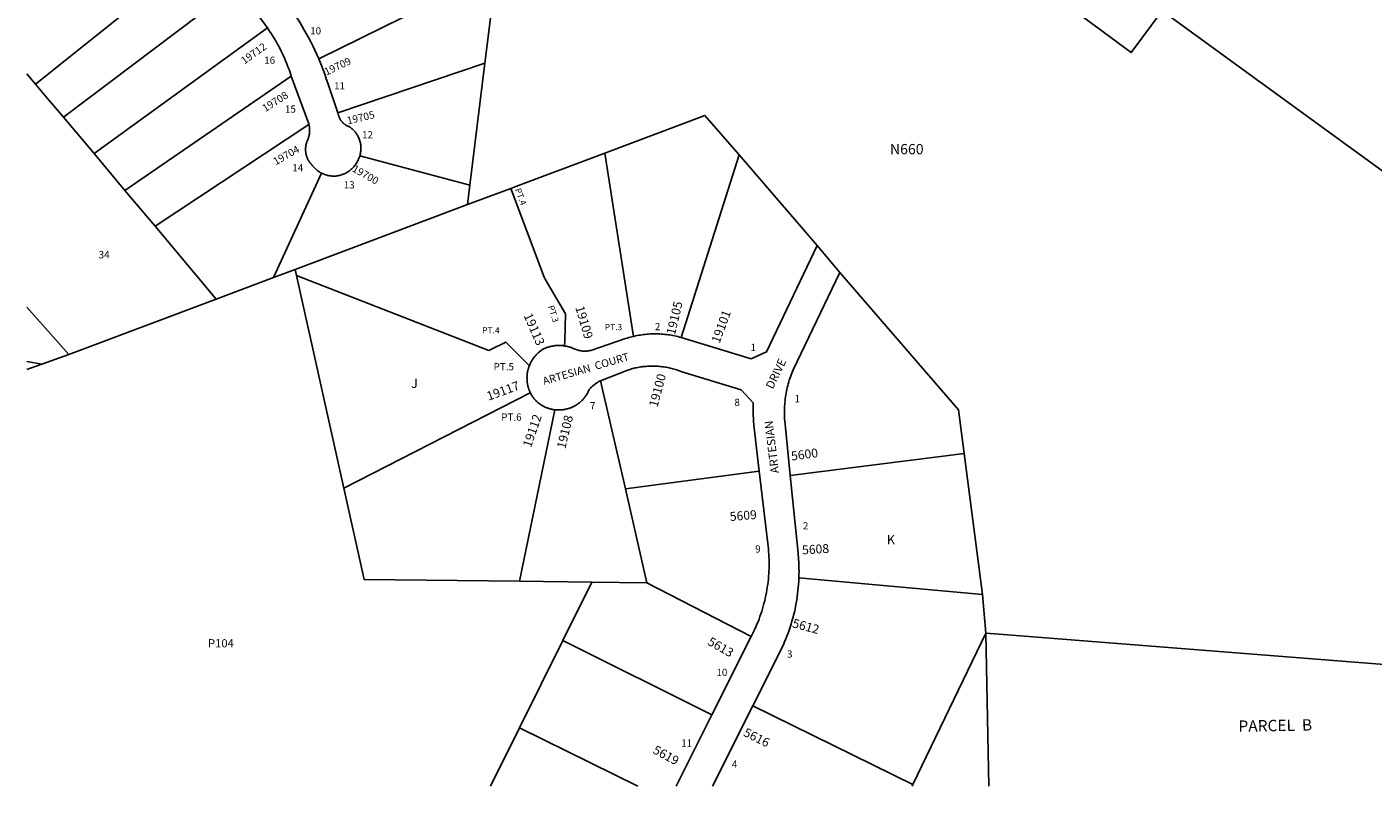
# Model space of a CAD drawing. Units: inches. Extents: x 1279766 to 1285766, y 549450 to 553450.
# Drawn here: x 1279766 to 1282334, y 549450 to 550900 of the extents above; entities that cross this region are included whole.
import ezdxf

# ---------------------------------------------------------------- set-up
doc = ezdxf.new("R2010")
doc.units = ezdxf.units.IN
doc.header["$MEASUREMENT"] = 0
for name, color, linetype in [('Addresses', 5, 'Continuous'), ('Lot-Block-Parcel Text', 6, 'Continuous'), ('Parcel Boundaries', 7, 'Continuous'), ('Street Names', 7, 'Continuous'), ('Street ROW', 5, 'Continuous')]:
    doc.layers.add(name, color=color, linetype=linetype)
doc.styles.add('Arial', font='txt')

msp = doc.modelspace()

# ---------------------------------------------------------------- linework, layer by layer
at = {"layer": 'Parcel Boundaries'}
for p, q in [((1279782.5, 550790.4), (1280113.7, 551055.9)), ((1280322.7, 550838.6), (1280661.1, 551005.4)), ((1280661.1, 551005.4), (1280639.7, 550830.4)), ((1280167.9, 550978.1), (1279835.5, 550727.2)), ((1280224.8, 550897.9), (1279894, 550657.6)), ((1280639.7, 550830.4), (1280359, 550735.2)), ((1280639.7, 550830.4), (1280611.2, 550597.2)), ((1279782.5, 550790.4), (1279766.1, 550810.1)), ((1279953, 550587.4), (1280270.4, 550805.6)), ((1279894, 550657.6), (1279835.5, 550727.2)), ((1280303.9, 550713.3), (1280010.5, 550519)), ((1279953, 550587.4), (1279894, 550657.6)), ((1280611.2, 550597.2), (1280400.9, 550653.1)), ((1280868.2, 550658.7), (1280923, 550308.7)), ((1281124.6, 550655), (1281014.3, 550306.5)), ((1281124.6, 550655), (1281273.6, 550482.4)), ((1280328.1, 550620.3), (1280236.4, 550421)), ((1280010.5, 550519), (1279953, 550587.4)), ((1280611.2, 550597.2), (1280606.7, 550560.3)), ((1280606.7, 550560.3), (1280688.9, 550591.3)), ((1280277.7, 550436.5), (1280606.7, 550560.3)), ((1280127.3, 550380), (1280010.5, 550519)), ((1280127.3, 550380), (1280236.4, 550421)), ((1280236.4, 550421), (1280277.7, 550436.5)), ((1280277.7, 550436.5), (1280280, 550424.8)), ((1280280, 550424.8), (1280370.4, 550019.1)), ((1279845.9, 550274.1), (1280127.3, 550380)), ((1279766, 550364.6), (1279845.9, 550274.1)), ((1279794.7, 550255.8), (1279845.9, 550274.1)), ((1279766, 550260.8), (1279794.7, 550255.8)), ((1279794.7, 550255.8), (1279766, 550245.7)), ((1280907.6, 550017.5), (1280860.2, 550223.9)), ((1280370.4, 550019.1), (1280726.3, 550201)), ((1280773.2, 550168.6), (1280705.5, 549841.1)), ((1281222.2, 550043.4), (1281553.8, 550085)), ((1281553.8, 550085), (1281588.8, 549816.1)), ((1281163.2, 550051.7), (1280907.6, 550017.5)), ((1280907.6, 550017.5), (1280948.7, 549838.2)), ((1280705.5, 549841.1), (1280843.9, 549839.5)), ((1280788.6, 549728.3), (1280843.9, 549839.5)), ((1280843.9, 549839.5), (1280948.7, 549838.2)), ((1280948.7, 549838.2), (1281147.9, 549736)), ((1281588.8, 549816.1), (1281238.7, 549847.8)), ((1281588.8, 549816.1), (1281595.3, 549742.2)), ((1280788.6, 549728.3), (1280705.5, 549561.1)), ((1281072.7, 549586.3), (1280788.6, 549728.3)), ((1281456.2, 549453.5), (1281595.3, 549742.2)), ((1281595.3, 549742.2), (1281600.7, 549450.2)), ((1281150.5, 549603.5), (1281456.2, 549453.5)), ((1280650.4, 549450.3), (1280705.5, 549561.1)), ((1280705.5, 549561.1), (1280931.5, 549450.2)), ((1281454.6, 549450.2), (1281456.2, 549453.5))]:
    msp.add_line(p, q, dxfattribs=at)
for points in [[(1282483.9, 550528.5), (1281931.8, 550930.1), (1281872.6, 550850.4), (1281409, 551193.8)], [(1279835.5, 550727.2), (1279801.7, 550767.4), (1279782.5, 550790.4)], [(1280868.2, 550658.7), (1281059.3, 550730.7), (1281124.6, 550655)], [(1280688.9, 550591.3), (1280699, 550595.1), (1280868.2, 550658.7)], [(1280791.8, 550290.5), (1280792.1, 550299.9), (1280793.5, 550351.9), (1280754.9, 550417.8), (1280752.6, 550421.7), (1280688.9, 550591.3)], [(1280280, 550424.8), (1280647.1, 550281.8), (1280650.8, 550283.6), (1280679.5, 550297.8), (1280723.4, 550253.8), (1280724.5, 550252.8)], [(1281316.7, 550430.9), (1281542.9, 550168.6), (1281553.8, 550085)], [(1280705.5, 549841.1), (1280409.3, 549844.7), (1280370.4, 550019.1)], [(1281595.3, 549742.2), (1281636.7, 549739), (1282476.9, 549672.5)]]:
    msp.add_lwpolyline(points, dxfattribs=at)
at = {"layer": 'Street ROW'}
for p, q in [((1281316.7, 550430.9), (1281273.6, 550482.4)), ((1281147.9, 549736), (1281072.7, 549586.3)), ((1281073.6, 549450.2), (1281150.5, 549603.5)), ((1281072.7, 549586.3), (1281004.3, 549450.2))]:
    msp.add_line(p, q, dxfattribs=at)
for points in [[(1280167.9, 550978.1), (1280211.5, 550915.5), (1280217.8, 550907.4), (1280221.3, 550902.7), (1280224.8, 550897.9)], [(1280322.7, 550838.6), (1280319.1, 550846.8), (1280315.3, 550855), (1280311.5, 550863.1), (1280307.4, 550871.2), (1280303.3, 550879.2), (1280299, 550887.1), (1280294.5, 550894.9), (1280290, 550902.7), (1280285.3, 550910.3), (1280280.4, 550917.9), (1280271.2, 550931.7), (1280270.3, 550933)], [(1280224.8, 550897.9), (1280229, 550891.6), (1280232.2, 550886.7), (1280235.4, 550881.7), (1280238.4, 550876.7), (1280241.4, 550871.6), (1280244.3, 550866.4), (1280247, 550861.2), (1280249.7, 550856), (1280252.3, 550850.7), (1280254.8, 550845.3), (1280257.3, 550839.9), (1280259.6, 550834.5), (1280261.8, 550829), (1280263.9, 550823.5), (1280266, 550818), (1280267.9, 550812.4), (1280270.4, 550805.6)], [(1280359, 550735.2), (1280339.9, 550792.3), (1280337.1, 550800.7), (1280334.2, 550809.1), (1280331.2, 550817.4), (1280328, 550825.7), (1280322.7, 550838.6)], [(1280270.4, 550805.6), (1280303.7, 550714.4), (1280303.9, 550713.3)], [(1280400.9, 550653.1), (1280401.5, 550654.9), (1280401.9, 550656.8), (1280402.3, 550658.7), (1280402.6, 550660.5), (1280402.9, 550662.4), (1280403.1, 550664.3), (1280403.2, 550665.9), (1280403.2, 550667.7), (1280403.2, 550669.4), (1280403.1, 550671.1), (1280402.9, 550672.9), (1280402.7, 550674.6), (1280402.4, 550676.3), (1280402.1, 550678), (1280401.7, 550679.7), (1280401.2, 550681.4), (1280400.7, 550683.1), (1280400.2, 550684.7), (1280399.5, 550686.3), (1280398.9, 550687.9), (1280398.1, 550689.5), (1280397.3, 550691), (1280396.5, 550692.6), (1280395.6, 550694.1), (1280394.6, 550695.5), (1280393.6, 550696.9), (1280392.6, 550698.3), (1280391.5, 550699.7), (1280390.3, 550701), (1280389.1, 550702.3), (1280387.9, 550703.5), (1280386.6, 550704.7), (1280385.3, 550705.8), (1280384, 550706.9), (1280382.6, 550707.9), (1280381.3, 550708.6), (1280380.2, 550709.1), (1280379.1, 550709.5), (1280378.1, 550710), (1280377, 550710.5), (1280376, 550711), (1280375, 550711.6), (1280374, 550712.3), (1280373.1, 550712.9), (1280372.1, 550713.6), (1280371.2, 550714.3), (1280370.4, 550715.1), (1280369.5, 550715.9), (1280368.7, 550716.7), (1280367.9, 550717.5), (1280367.1, 550718.4), (1280366.4, 550719.3), (1280365.7, 550720.2), (1280365, 550721.1), (1280364.4, 550722.1), (1280363.7, 550723.1), (1280363.2, 550724.1), (1280362.6, 550725.1), (1280362.1, 550726.2), (1280361.7, 550727.2), (1280361.3, 550728.3), (1280360.9, 550729.4), (1280360.5, 550730.5), (1280359, 550735.2)], [(1280303.9, 550713.3), (1280304.3, 550711.7), (1280304.6, 550710.1), (1280304.9, 550708.5), (1280305.1, 550706.8), (1280305.2, 550705.2), (1280305.3, 550703.5), (1280305.3, 550701.9), (1280305.2, 550700.3), (1280305.1, 550698.6), (1280305, 550697), (1280304.8, 550695.3), (1280304.5, 550693.7), (1280304.2, 550692.1), (1280303.8, 550690.5), (1280303.4, 550688.9), (1280302.9, 550687.4), (1280302.3, 550685.8), (1280301.7, 550684.3), (1280301.1, 550682.8), (1280300.5, 550681.5), (1280300, 550680.1), (1280299.5, 550678.6), (1280299.1, 550677.2), (1280298.8, 550675.8), (1280298.4, 550674.3), (1280298.2, 550672.8), (1280297.9, 550671.3), (1280297.8, 550669.9), (1280297.7, 550668.4), (1280297.6, 550666.9), (1280297.6, 550665.4), (1280297.6, 550663.9), (1280297.7, 550662.4), (1280297.9, 550660.9), (1280298.1, 550659.4), (1280298.3, 550657.9), (1280298.6, 550656.5), (1280299, 550655), (1280299.4, 550653.6), (1280299.8, 550652.2), (1280300.3, 550650.8), (1280300.9, 550649.4), (1280301.5, 550648), (1280302.1, 550646.6), (1280302.8, 550645.3), (1280303.6, 550644), (1280304.4, 550642.8), (1280305.2, 550641.5), (1280306.1, 550640.3), (1280307, 550639.1), (1280307.9, 550638), (1280308.9, 550636.8), (1280309.9, 550635.8), (1280311, 550634.5), (1280312.1, 550633.1), (1280313.3, 550631.8), (1280314.5, 550630.5), (1280315.7, 550629.2), (1280317, 550628), (1280318.3, 550626.8), (1280319.7, 550625.7), (1280321.1, 550624.7), (1280322.5, 550623.6), (1280324, 550622.7), (1280325.5, 550621.7), (1280327, 550620.9), (1280328.1, 550620.3)], [(1280328.1, 550620.3), (1280329.7, 550619.5), (1280331.3, 550618.8), (1280333, 550618.1), (1280334.6, 550617.5), (1280336.3, 550617), (1280338, 550616.5), (1280339.7, 550616.1), (1280341.4, 550615.7), (1280343.2, 550615.4), (1280344.9, 550615.1), (1280346.7, 550615), (1280348.4, 550614.8), (1280350.2, 550614.8), (1280352, 550614.8), (1280353.7, 550614.8), (1280355.5, 550614.9), (1280357.2, 550615.1), (1280359, 550615.4), (1280360.7, 550615.7), (1280362.5, 550616), (1280364.2, 550616.5), (1280365.9, 550617), (1280367.5, 550617.5), (1280369.7, 550618.3), (1280371.4, 550619.1), (1280373.1, 550619.9), (1280374.8, 550620.8), (1280376.5, 550621.7), (1280378.1, 550622.7), (1280379.7, 550623.8), (1280381.3, 550624.9), (1280382.8, 550626.1), (1280384.2, 550627.3), (1280385.7, 550628.6), (1280387, 550629.9), (1280388.4, 550631.3), (1280389.7, 550632.7), (1280390.9, 550634.2), (1280392.1, 550635.7), (1280393.2, 550637.2), (1280394.3, 550638.8), (1280395.3, 550640.4), (1280396.3, 550642.1), (1280397.2, 550643.7), (1280398, 550645.5), (1280398.8, 550647.2), (1280399.5, 550649), (1280400.2, 550650.8), (1280400.9, 550653.1)], [(1281273.6, 550482.4), (1281177.1, 550279.2), (1281147.7, 550265.8), (1281014.3, 550306.5)], [(1281222.2, 550043.4), (1281212.4, 550141), (1281211.8, 550147.1), (1281211.5, 550150.7), (1281211.3, 550154.3), (1281211.2, 550157.8), (1281211.1, 550161.4), (1281211.1, 550165), (1281211.2, 550168.6), (1281211.3, 550172.1), (1281211.5, 550175.7), (1281211.7, 550179.3), (1281212, 550182.8), (1281212.4, 550186.4), (1281212.8, 550190), (1281213.3, 550193.5), (1281213.8, 550197), (1281214.4, 550200.6), (1281215.1, 550204.1), (1281215.8, 550207.6), (1281216.6, 550211.1), (1281217.5, 550214.6), (1281218.4, 550218), (1281219.4, 550221.5), (1281220.4, 550224.9), (1281221.5, 550228.3), (1281222.6, 550231.7), (1281223.9, 550235), (1281225.1, 550238.4), (1281226.4, 550241.7), (1281227.8, 550245), (1281316.7, 550430.9)], [(1280791.8, 550290.5), (1280790.6, 550290.7), (1280789.4, 550290.9), (1280788.2, 550291), (1280787, 550291.1), (1280785.8, 550291.2), (1280784.6, 550291.3), (1280783.4, 550291.4), (1280782.2, 550291.4), (1280781, 550291.4), (1280779.8, 550291.4), (1280778.6, 550291.4), (1280777.4, 550291.3), (1280776.2, 550291.2), (1280775, 550291.1), (1280773.8, 550291), (1280772.5, 550290.9), (1280771.4, 550290.7), (1280770.2, 550290.5), (1280769, 550290.3), (1280767.8, 550290.1), (1280766.6, 550289.9), (1280765.4, 550289.6), (1280764.2, 550289.3), (1280763.1, 550289), (1280761.9, 550288.7), (1280760.7, 550288.4), (1280759.6, 550288), (1280758.4, 550287.6), (1280757.3, 550287.2), (1280756.2, 550286.8), (1280755, 550286.4), (1280753.9, 550285.9), (1280752.8, 550285.4), (1280751.5, 550284.8), (1280750.5, 550284.2), (1280749.6, 550283.6), (1280748.6, 550283), (1280747.7, 550282.3), (1280746.8, 550281.7), (1280745.9, 550281), (1280745, 550280.3), (1280744.1, 550279.6), (1280743.2, 550278.9), (1280742.3, 550278.1), (1280741.5, 550277.4), (1280740.6, 550276.6), (1280739.8, 550275.8), (1280739, 550275), (1280738.2, 550274.2), (1280737.4, 550273.4), (1280736.6, 550272.5), (1280735.9, 550271.7), (1280735.2, 550270.8), (1280734.4, 550269.9), (1280733.7, 550269), (1280733, 550268.1), (1280732.4, 550267.2), (1280731.7, 550266.3), (1280731.1, 550265.3), (1280730.4, 550264.4), (1280729.8, 550263.4), (1280729.2, 550262.5), (1280728.6, 550261.5), (1280728.1, 550260.5), (1280727.5, 550259.5), (1280727, 550258.5), (1280726.5, 550257.5), (1280726, 550256.4), (1280725.6, 550255.4), (1280725.1, 550254.3), (1280724.5, 550252.8)], [(1280923, 550308.7), (1280920, 550308), (1280917.1, 550307.2), (1280914.1, 550306.3), (1280911.2, 550305.5), (1280908, 550304.4), (1280841.7, 550281.9), (1280839.7, 550281.5), (1280838, 550281.2), (1280836.3, 550280.9), (1280834.6, 550280.8), (1280832.8, 550280.6), (1280831.1, 550280.6), (1280829.4, 550280.6), (1280827.6, 550280.7), (1280825.9, 550280.8), (1280824.2, 550281), (1280822.5, 550281.2), (1280820.8, 550281.5), (1280819.1, 550281.9), (1280817.4, 550282.3), (1280815.8, 550282.8), (1280814.1, 550283.4), (1280812.5, 550284), (1280810.9, 550284.6), (1280809.3, 550285.3), (1280808.2, 550285.8), (1280807.1, 550286.3), (1280806, 550286.7), (1280804.9, 550287.2), (1280803.7, 550287.6), (1280802.6, 550287.9), (1280801.4, 550288.3), (1280800.3, 550288.7), (1280799.1, 550289), (1280797.9, 550289.3), (1280796.8, 550289.6), (1280795.2, 550289.9), (1280794.1, 550290.1), (1280793, 550290.3), (1280791.8, 550290.5)], [(1281014.3, 550306.5), (1281010.8, 550307.5), (1281007.7, 550308.3), (1281004.7, 550309), (1281001.6, 550309.7), (1280998.5, 550310.3), (1280995.5, 550310.9), (1280992.4, 550311.4), (1280989.3, 550311.8), (1280986.2, 550312.2), (1280983, 550312.6), (1280979.9, 550312.9), (1280976.8, 550313.1), (1280973.7, 550313.3), (1280970.5, 550313.5), (1280967.4, 550313.5), (1280964.3, 550313.6), (1280961.2, 550313.5), (1280958, 550313.4), (1280954.9, 550313.3), (1280951.8, 550313.1), (1280948.6, 550312.9), (1280945.5, 550312.5), (1280942.4, 550312.2), (1280939.3, 550311.8), (1280936.2, 550311.3), (1280933.1, 550310.8), (1280930, 550310.2), (1280927, 550309.6), (1280923, 550308.7)], [(1280724.5, 550252.8), (1280724, 550251.7), (1280723.7, 550250.6), (1280723.3, 550249.6), (1280722.9, 550248.5), (1280722.6, 550247.4), (1280722.3, 550246.3), (1280722, 550245.2), (1280721.7, 550244.1), (1280721.5, 550243), (1280721.2, 550241.9), (1280721, 550240.7), (1280720.8, 550239.6), (1280720.6, 550238.5), (1280720.5, 550237.4), (1280720.4, 550236.2), (1280720.2, 550235.1), (1280720.1, 550234), (1280720.1, 550232.8), (1280720, 550231.7), (1280720, 550230.5), (1280719.9, 550229.4), (1280719.9, 550228.3), (1280720, 550227.1), (1280720, 550226), (1280720.1, 550224.9), (1280720.1, 550223.7), (1280720.2, 550222.6), (1280720.4, 550221.4), (1280720.5, 550220.3), (1280720.7, 550219.2), (1280720.8, 550218.1), (1280721, 550216.9), (1280721.3, 550215.8), (1280721.5, 550214.7), (1280721.8, 550213.6), (1280722, 550212.5), (1280722.4, 550211.3), (1280722.6, 550210.3), (1280722.9, 550209.4), (1280723.3, 550208.4), (1280723.6, 550207.4), (1280724, 550206.4), (1280724.3, 550205.5), (1280724.7, 550204.5), (1280725.1, 550203.6), (1280725.5, 550202.7), (1280726.3, 550201)], [(1280860.2, 550223.9), (1280910.2, 550243.7), (1280914.1, 550245), (1280916.6, 550245.8), (1280919.1, 550246.5), (1280921.6, 550247.2), (1280924.1, 550247.8), (1280926.6, 550248.4), (1280929.1, 550248.9), (1280931.7, 550249.5), (1280934.2, 550249.9), (1280936.8, 550250.3), (1280939.4, 550250.7), (1280941.9, 550251), (1280944.5, 550251.3), (1280947.1, 550251.5), (1280949.7, 550251.7), (1280952.3, 550251.9), (1280954.8, 550252), (1280957.4, 550252), (1280960, 550252.1), (1280962.6, 550252), (1280965.2, 550251.9), (1280967.8, 550251.8), (1280970.4, 550251.6), (1280973, 550251.4), (1280975.6, 550251.2), (1280978.1, 550250.9), (1280980.7, 550250.5), (1280983.3, 550250.1), (1280985.8, 550249.7), (1280988.4, 550249.2), (1280990.9, 550248.7), (1280993.4, 550248.1), (1280996, 550247.5), (1280998.5, 550246.8), (1281001, 550246.1), (1281003.4, 550245.4), (1281005.9, 550244.6), (1281008.4, 550243.7), (1281010.8, 550242.9), (1281013.2, 550241.9), (1281128.7, 550206.7), (1281151.5, 550181.6), (1281151.3, 550176.7), (1281151.3, 550171.8), (1281151.3, 550166.9), (1281151.4, 550162), (1281151.6, 550157.1), (1281151.8, 550152.3), (1281152.2, 550147.4), (1281153, 550139.1), (1281163.2, 550051.7)], [(1280773.2, 550168.6), (1280774.2, 550168.5), (1280775.2, 550168.5), (1280776.3, 550168.4), (1280777.3, 550168.4), (1280778.3, 550168.3), (1280779.3, 550168.3), (1280780.3, 550168.3), (1280781.4, 550168.4), (1280782.4, 550168.4), (1280784.1, 550168.5), (1280785.1, 550168.6), (1280786.2, 550168.7), (1280787.2, 550168.7), (1280788.3, 550168.8), (1280789.4, 550169), (1280790.4, 550169.1), (1280791.5, 550169.3), (1280792.5, 550169.4), (1280793.5, 550169.6), (1280794.6, 550169.9), (1280795.6, 550170.1), (1280796.7, 550170.3), (1280797.7, 550170.6), (1280798.7, 550170.9), (1280799.7, 550171.2), (1280800.7, 550171.5), (1280801.7, 550171.9), (1280802.7, 550172.2), (1280803.7, 550172.6), (1280804.7, 550173), (1280805.7, 550173.4), (1280806.7, 550173.8), (1280807.7, 550174.3), (1280808.6, 550174.7), (1280809.6, 550175.2), (1280810.5, 550175.7), (1280811.4, 550176.2), (1280812.4, 550176.7), (1280813.3, 550177.3), (1280814.2, 550177.8), (1280815.1, 550178.4), (1280816, 550179), (1280816.8, 550179.6), (1280817.7, 550180.2), (1280818.5, 550180.8), (1280819.4, 550181.5), (1280820.2, 550182.2), (1280821, 550182.8), (1280821.8, 550183.5), (1280822.6, 550184.2), (1280823.4, 550185), (1280824.2, 550185.7), (1280824.9, 550186.4), (1280825.7, 550187.2), (1280826.4, 550188), (1280827.1, 550188.8), (1280827.8, 550189.5), (1280828.5, 550190.4), (1280829.2, 550191.2), (1280829.9, 550192), (1280830.5, 550192.9), (1280831.1, 550193.7), (1280831.7, 550194.6), (1280832.3, 550195.5), (1280832.9, 550196.3), (1280833.5, 550197.2), (1280834.1, 550198.1), (1280834.6, 550199.1), (1280835.1, 550200), (1280835.6, 550200.9), (1280836.1, 550201.9), (1280836.6, 550202.8), (1280837, 550203.8), (1280837.5, 550204.8), (1280837.9, 550205.7), (1280838.5, 550207.3), (1280840, 550208.9), (1280841, 550209.9), (1280842, 550210.9), (1280843, 550211.8), (1280844, 550212.8), (1280845, 550213.7), (1280846, 550214.6), (1280847.1, 550215.4), (1280848.1, 550216.3), (1280849.2, 550217.1), (1280850.3, 550218), (1280851.4, 550218.8), (1280852.6, 550219.5), (1280853.7, 550220.3), (1280854.9, 550221), (1280856, 550221.8), (1280857.2, 550222.5), (1280858.4, 550223.1), (1280860.2, 550223.9)], [(1280726.3, 550201), (1280726.8, 550200.1), (1280727.3, 550199.2), (1280727.8, 550198.3), (1280728.3, 550197.4), (1280728.8, 550196.5), (1280729.4, 550195.6), (1280729.9, 550194.8), (1280730.5, 550193.9), (1280731.1, 550193.1), (1280731.7, 550192.2), (1280732.3, 550191.4), (1280733, 550190.6), (1280733.6, 550189.8), (1280734.3, 550189), (1280735, 550188.2), (1280735.6, 550187.5), (1280736.3, 550186.7), (1280737.1, 550186), (1280737.8, 550185.2), (1280738.5, 550184.5), (1280739.3, 550183.8), (1280740.1, 550183.1), (1280740.8, 550182.5), (1280741.6, 550181.8), (1280742.4, 550181.2), (1280743.2, 550180.5), (1280744.1, 550179.9), (1280744.9, 550179.3), (1280745.7, 550178.7), (1280746.6, 550178.1), (1280747.4, 550177.6), (1280748.3, 550177), (1280749.2, 550176.5), (1280750.1, 550176), (1280751, 550175.5), (1280751.9, 550175), (1280752.8, 550174.5), (1280753.7, 550174.1), (1280754.7, 550173.6), (1280755.6, 550173.2), (1280756.6, 550172.8), (1280757.5, 550172.4), (1280758.5, 550172.1), (1280759.5, 550171.7), (1280760.4, 550171.4), (1280761.4, 550171.1), (1280762.4, 550170.8), (1280763.4, 550170.5), (1280764.4, 550170.2), (1280765.4, 550170), (1280766.4, 550169.7), (1280767.4, 550169.5), (1280768.4, 550169.3), (1280769.4, 550169.1), (1280770.4, 550169), (1280771.4, 550168.8), (1280773.2, 550168.6)], [(1281163.2, 550051.7), (1281179.3, 549913.6), (1281180.5, 549903.2), (1281180.9, 549898), (1281181.3, 549892.7), (1281181.5, 549887.5), (1281181.7, 549882.2), (1281181.8, 549877), (1281181.8, 549871.7), (1281181.7, 549866.5), (1281181.5, 549861.2), (1281181.2, 549855.9), (1281180.9, 549850.7), (1281180.4, 549845.5), (1281179.8, 549840.2), (1281179.2, 549835), (1281178.4, 549829.8), (1281177.6, 549824.6), (1281176.7, 549819.5), (1281175.7, 549814.3), (1281174.6, 549809.2), (1281173.4, 549804), (1281172.1, 549798.9), (1281170.8, 549793.9), (1281169.3, 549788.8), (1281167.8, 549783.8), (1281166.1, 549778.8), (1281164.4, 549773.8), (1281162.6, 549768.9), (1281160.7, 549764), (1281158.7, 549759.1), (1281156.7, 549754.3), (1281154.5, 549749.5), (1281152.3, 549744.7), (1281147.9, 549736)], [(1281238.7, 549847.8), (1281238.8, 549853.8), (1281238.9, 549859.7), (1281238.8, 549865.7), (1281238.7, 549871.6), (1281238.4, 549877.5), (1281238, 549883.5), (1281237, 549894.9), (1281222.2, 550043.4)], [(1281150.5, 549603.5), (1281209.1, 549720), (1281211.4, 549725.5), (1281213.7, 549731), (1281215.9, 549736.5), (1281218, 549742.1), (1281220, 549747.7), (1281221.9, 549753.4), (1281223.7, 549759.1), (1281225.4, 549764.8), (1281227.1, 549770.6), (1281228.6, 549776.3), (1281230, 549782.1), (1281231.3, 549788), (1281232.5, 549793.8), (1281233.6, 549799.7), (1281234.6, 549805.6), (1281235.4, 549811.5), (1281236.2, 549817.4), (1281236.9, 549823.3), (1281237.5, 549829.3), (1281238, 549835.2), (1281238.4, 549841.2), (1281238.7, 549847.8)]]:
    msp.add_lwpolyline(points, dxfattribs=at)

# ---------------------------------------------------------------- texts
at = {"layer": 'Addresses', "color": 18, "true_color": 0x000000, "style": 'Arial'}
for s, height, rotation, p in [('19712', 14.2, 35.4171, (1280180.8, 550827.5)), ('19709', 14.2, 25.3879, (1280337.4, 550806.5)), ('19708', 14.2, 32.55, (1280220.7, 550736.6)), ('19705', 14.2, 13.5359, (1280378.3, 550713.2)), ('19704', 14.2, 29.4274, (1280240.8, 550635.1)), ('19700', 14.2, -29.7449, (1280385.1, 550624.6)), ('19105', 17.04, 76.7237, (1281002.2, 550310.5)), ('19113', 17.04, -66.6823, (1280713.3, 550348.6)), ('19109', 17.04, -73.6104, (1280811.9, 550364.2)), ('19101', 17.04, 69.9628, (1281087.3, 550294.3)), ('19117', 17.04, 19.9833, (1280646.8, 550185.8)), ('19100', 17.04, 75.009, (1280968.8, 550172.3)), ('19112', 17.04, 71.0033, (1280727.5, 550095.3)), ('19108', 17.04, 76.5791, (1280793.1, 550093.1)), ('5600', 17.04, 7.5947, (1281224.9, 550071.6)), ('5609', 17.04, 4.4846, (1281107.5, 549956.2)), ('5608', 17.04, 3.5215, (1281245.2, 549892.3)), ('5612', 17.04, -15.1241, (1281224.9, 549753.7)), ('5613', 17.04, -29.7448, (1281063, 549721)), ('5616', 17.04, -26.5651, (1281131.2, 549546.9)), ('5619', 17.04, -28.3008, (1280958.5, 549513.9))]:
    msp.add_text(s, height=height, rotation=rotation, dxfattribs=at).set_placement(p)
at = {"layer": 'Lot-Block-Parcel Text', "color": 14, "true_color": 0xa80000, "style": 'Arial'}
for s, height, p in [('10', 13.81, (1280306.3, 550885.1)), ('16', 13.81, (1280218.6, 550829.1)), ('11', 13.81, (1280352, 550780.1)), ('15', 13.81, (1280258.3, 550735.8)), ('12', 13.81, (1280405.3, 550686.8)), ('N660', 19.72, (1281412.3, 550656.3)), ('14', 13.81, (1280272.3, 550623.8)), ('13', 13.81, (1280370.3, 550591.1)), ('34', 14.2, (1279902.6, 550457.6)), ('PT.4', 11.83, (1280634.4, 550314.3)), ('PT.3', 11.83, (1280868.3, 550320.6)), ('2', 13.8, (1280963.9, 550320.5)), ('1', 13.8, (1281146.3, 550280.9)), ('PT.5', 13.81, (1280656.2, 550243.9)), ('J', 17.8, (1280498.8, 550210.3)), ('8', 13.8, (1281115.6, 550175.9)), ('1', 13.8, (1281230.3, 550182.9)), ('7', 13.8, (1280840, 550169.4)), ('PT.6', 13.81, (1280670.8, 550147.7)), ('2', 13.8, (1281246.3, 549940.3)), ('9', 13.8, (1281155.3, 549896)), ('K', 17.8, (1281406.2, 549911.5)), ('P104', 15.78, (1280111.4, 549714.9)), ('3', 13.8, (1281216, 549695.4)), ('10', 13.81, (1281081.3, 549660.4)), ('11', 13.81, (1281014.1, 549525.5)), ('4', 13.8, (1281110.9, 549485.4))]:
    msp.add_text(s, height=height, dxfattribs=at).set_placement(p)
for s, height, rotation, p in [('PT.4', 11.83, -69.2483, (1280696.6, 550589)), ('PT.3', 11.83, -72.3213, (1280759.7, 550365.9)), ('PARCEL  B', 21.69, 1.0545, (1282077.3, 549553.7))]:
    msp.add_text(s, height=height, rotation=rotation, dxfattribs=at).set_placement(p)
at = {"layer": 'Street Names', "color": 18, "true_color": 0x000000, "style": 'Arial'}
for s, height, rotation, p in [('ARTESIAN  COURT', 14.792, 16.2835, (1280752.7, 550215.9)), ('DRIVE', 15.97, 64.3438, (1281189, 550206.8)), ('ARTESIAN', 15.97, 97.0222, (1281201, 550048.2))]:
    msp.add_text(s, height=height, rotation=rotation, dxfattribs=at).set_placement(p)

doc.saveas('drawing.dxf')
